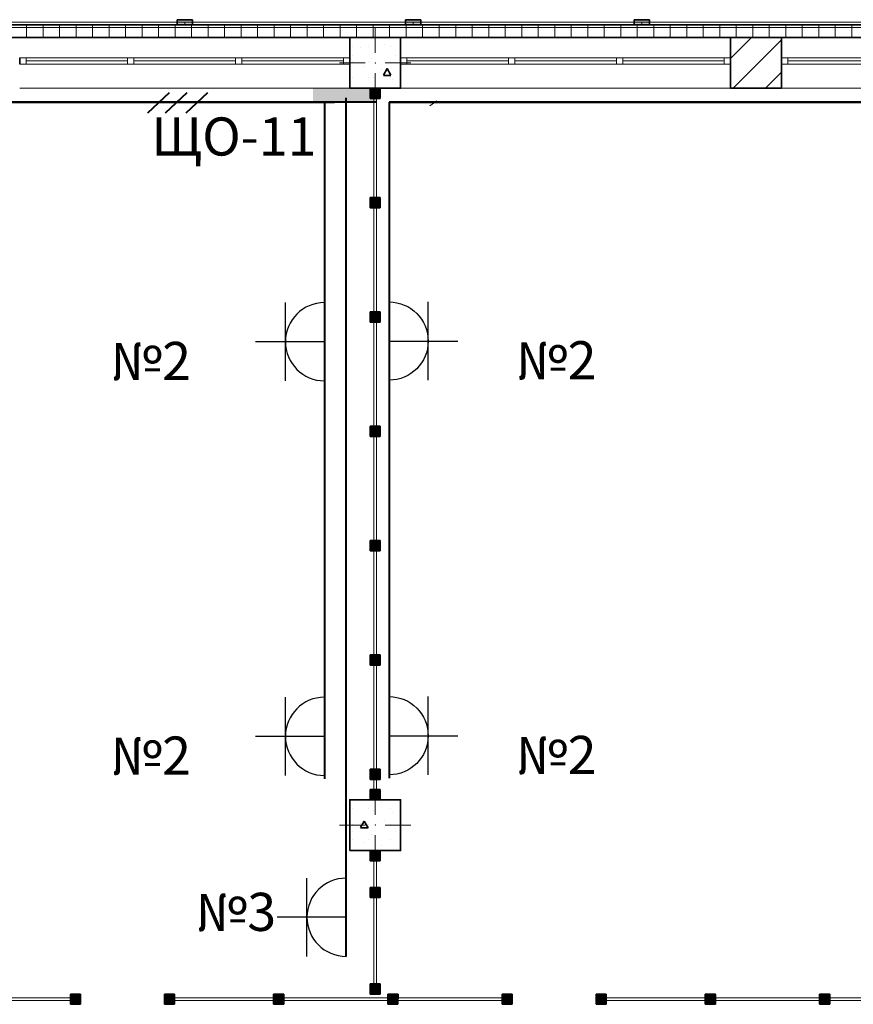
# Model space of a CAD drawing. Units: millimetres. Extents: x 7965 to 31453, y 56204 to 56857.
# Drawn here: x 13378 to 13443, y 56594 to 56672 of the extents above; entities that cross this region are included whole.
import ezdxf

# ---------------------------------------------------------------- set-up
doc = ezdxf.new("R2010")
doc.units = ezdxf.units.MM
for name, color, linetype, lineweight in [('1 ЛИНИИ', 7, 'Continuous', 40), ('выноски', 150, 'Continuous', 9), ('Колонны по свайному ростверку_Ном_пера__20', 1, 'Continuous', 0), ('Линия Эл.', 7, 'Continuous', 30), ('Окна ArchiCAD_Ном_пера__27', 7, 'Continuous', 35), ('Отделка фасада_Ном_пера__1', 7, 'Continuous', 13), ('Отделка фасада_Ном_пера__27', 7, 'Continuous', 35), ('Перегородки 1-го этажа_Ном_пера__1', 7, 'Continuous', 13), ('Перегородки 1-го этажа_Ном_пера__27', 7, 'Continuous', 35), ('СТЕНА_Ном_пера__20', 1, 'Continuous', 0), ('Стены 1-го этажа_Ном_пера__27', 7, 'Continuous', 35)]:
    doc.layers.add(name, color=color, linetype=linetype, lineweight=lineweight)
for name, color, linetype in [('Колонны по свайному ростверку', 7, 'Continuous'), ('Окна ArchiCAD', 7, 'Continuous'), ('Отделка фасада', 7, 'Continuous'), ('Перегородки 1-го этажа', 7, 'Continuous'), ('СТЕНА', 7, 'Continuous'), ('толстые', 5, 'Continuous')]:
    doc.layers.add(name, color=color, linetype=linetype)
for name, color, linetype, lineweight, true_color in [('Колонны по свайному ростверку_Ном_пера__28', 7, 'Continuous', 35, 0xa80f02), ('Окна ArchiCAD_Ном_пера__23', 7, 'Continuous', 20, 0xff6600), ('Окна ArchiCAD_Ном_пера__3', 7, 'Continuous', 18, 0xff6600), ('Отделка фасада_Ном_пера__107', 7, 'Continuous', 13, 0xaaaaaa), ('Перегородки 1-го этажа_Ном_пера__107', 7, 'Continuous', 13, 0xaaaaaa), ('СТЕНА_Ном_пера__28', 7, 'Continuous', 35, 0xa80f02), ('Стены 1-го этажа_Ном_пера__107', 7, 'Continuous', 13, 0xaaaaaa)]:
    doc.layers.add(name, color=color, linetype=linetype, lineweight=lineweight, true_color=true_color)
doc.styles.add('1 ССС', font='ARIALN.TTF')
pattern_1 = [(0, (0, 0), (0, 130), []), (90, (0, 0), (-130, 0), [])]
pattern_2 = [(0, (0, 0), (0, 623.538), [60, -300]), (0, (180, 311.8), (0, 623.538), [60, -300]), (60, (0, 0), (-540, 311.769), [60, -300]), (60, (360, 0), (-540, 311.769), [60, -300]), (120, (60, 0), (540, 311.769), [60, -300]), (120, (420, 0), (540, 311.769), [60, -300]), (0, (0, 60), (0, 120), [0, -120, 0, -180]), (45, (60, 60), (-84.8528, 84.8528), [0, -90, 0, -150])]

# ---------------------------------------------------------------- blocks, each defined once
blk = doc.blocks.new('Перегородка_40')
at = {"layer": 'Перегородки 1-го этажа_Ном_пера__107', "linetype": 'Continuous'}
for points in [[(19659.8, 10669.6), (19579.8, 10669.6), (19579.8, 10589.6), (19659.8, 10589.6)], [(20519.8, 10669.6), (20439.8, 10669.6), (20439.8, 10589.6), (20519.8, 10589.6)], [(21419.8, 10669.6), (21339.8, 10669.6), (21339.8, 10589.6), (21419.8, 10589.6)], [(22319.8, 10669.6), (22239.8, 10669.6), (22239.8, 10589.6), (22319.8, 10589.6)], [(23219.8, 10669.5), (23139.8, 10669.5), (23139.8, 10589.5), (23219.8, 10589.5)], [(24119.8, 10669.5), (24039.8, 10669.5), (24039.8, 10589.5), (24119.8, 10589.5)], [(25019.8, 10669.5), (24939.8, 10669.5), (24939.8, 10589.5), (25019.8, 10589.5)], [(25919.8, 10669.5), (25839.8, 10669.5), (25839.8, 10589.5), (25919.8, 10589.5)], [(26819.8, 10669.5), (26739.8, 10669.5), (26739.8, 10589.5), (26819.8, 10589.5)], [(27679.8, 10669.5), (27599.8, 10669.5), (27599.8, 10589.5), (27679.8, 10589.5)]]:
    blk.add_hatch(color=256, dxfattribs=at).paths.add_polyline_path(points, flags=0)
at = {"layer": 'Перегородки 1-го этажа_Ном_пера__1', "linetype": 'Continuous'}
for p, q in [((20479.8, 10639.6), (19579.8, 10639.6)), ((19579.8, 10639.6), (19579.8, 10619.6)), ((19579.8, 10619.6), (20479.8, 10619.6)), ((20479.8, 10619.6), (20479.8, 10639.6)), ((21379.8, 10639.6), (20479.8, 10639.6)), ((20479.8, 10639.6), (20479.8, 10619.6)), ((20479.8, 10619.6), (21379.8, 10619.6)), ((21379.8, 10619.6), (21379.8, 10639.6)), ((22279.8, 10639.6), (21379.8, 10639.6)), ((21379.8, 10639.6), (21379.8, 10619.6)), ((21379.8, 10619.6), (22279.8, 10619.6)), ((22279.8, 10619.6), (22279.8, 10639.6)), ((23179.8, 10639.5), (22279.8, 10639.6)), ((22279.8, 10639.6), (22279.8, 10619.6)), ((22279.8, 10619.6), (23179.8, 10619.5)), ((23179.8, 10619.5), (23179.8, 10639.5)), ((24079.8, 10639.5), (23179.8, 10639.5)), ((23179.8, 10639.5), (23179.8, 10619.5)), ((23179.8, 10619.5), (24079.8, 10619.5)), ((24079.8, 10619.5), (24079.8, 10639.5)), ((24979.8, 10639.5), (24079.8, 10639.5)), ((24079.8, 10639.5), (24079.8, 10619.5)), ((24079.8, 10619.5), (24979.8, 10619.5)), ((24979.8, 10619.5), (24979.8, 10639.5)), ((25879.8, 10639.5), (24979.8, 10639.5)), ((24979.8, 10639.5), (24979.8, 10619.5)), ((24979.8, 10619.5), (25879.8, 10619.5)), ((25879.8, 10619.5), (25879.8, 10639.5)), ((26779.8, 10639.5), (25879.8, 10639.5)), ((25879.8, 10639.5), (25879.8, 10619.5)), ((25879.8, 10619.5), (26779.8, 10619.5)), ((26779.8, 10619.5), (26779.8, 10639.5)), ((27679.8, 10639.5), (26779.8, 10639.5)), ((26779.8, 10639.5), (26779.8, 10619.5)), ((26779.8, 10619.5), (27679.8, 10619.5)), ((27679.8, 10619.5), (27679.8, 10639.5))]:
    blk.add_line(p, q, dxfattribs=at)
at = {"layer": 'Перегородки 1-го этажа_Ном_пера__27', "linetype": 'Continuous'}
for p, q in [((19659.8, 10669.6), (19579.8, 10669.6)), ((19579.8, 10669.6), (19579.8, 10589.6)), ((19659.8, 10589.6), (19659.8, 10669.6)), ((20519.8, 10669.6), (20439.8, 10669.6)), ((20439.8, 10669.6), (20439.8, 10589.6)), ((20519.8, 10589.6), (20519.8, 10669.6)), ((21419.8, 10669.6), (21339.8, 10669.6)), ((21339.8, 10669.6), (21339.8, 10589.6)), ((21419.8, 10589.6), (21419.8, 10669.6)), ((22319.8, 10669.6), (22239.8, 10669.6)), ((22239.8, 10669.6), (22239.8, 10589.6)), ((22319.8, 10589.6), (22319.8, 10669.6)), ((23219.8, 10669.5), (23139.8, 10669.5)), ((23139.8, 10669.5), (23139.8, 10589.5)), ((23219.8, 10589.5), (23219.8, 10669.5)), ((24119.8, 10669.5), (24039.8, 10669.5)), ((24039.8, 10669.5), (24039.8, 10589.5)), ((24119.8, 10589.5), (24119.8, 10669.5)), ((25019.8, 10669.5), (24939.8, 10669.5)), ((24939.8, 10669.5), (24939.8, 10589.5)), ((25019.8, 10589.5), (25019.8, 10669.5)), ((25919.8, 10669.5), (25839.8, 10669.5)), ((25839.8, 10669.5), (25839.8, 10589.5)), ((25919.8, 10589.5), (25919.8, 10669.5)), ((26819.8, 10669.5), (26739.8, 10669.5)), ((26739.8, 10669.5), (26739.8, 10589.5)), ((26819.8, 10589.5), (26819.8, 10669.5)), ((27679.8, 10669.5), (27599.8, 10669.5)), ((27599.8, 10669.5), (27599.8, 10589.5)), ((27679.8, 10589.5), (27679.8, 10669.5)), ((19579.8, 10589.6), (19659.8, 10589.6)), ((20439.8, 10589.6), (20519.8, 10589.6)), ((21339.8, 10589.6), (21419.8, 10589.6)), ((22239.8, 10589.6), (22319.8, 10589.6)), ((23139.8, 10589.5), (23219.8, 10589.5)), ((24039.8, 10589.5), (24119.8, 10589.5)), ((24939.8, 10589.5), (25019.8, 10589.5)), ((25839.8, 10589.5), (25919.8, 10589.5)), ((26739.8, 10589.5), (26819.8, 10589.5)), ((27599.8, 10589.5), (27679.8, 10589.5))]:
    blk.add_line(p, q, dxfattribs=at)
blk = doc.blocks.new('Перегородка_52')
at = {"layer": 'Перегородки 1-го этажа_Ном_пера__107', "linetype": 'Continuous'}
for points in [[(28419.9, 10669.4), (28339.8, 10669.4), (28339.8, 10589.4), (28419.8, 10589.4)], [(29279.9, 10669.4), (29199.9, 10669.4), (29199.8, 10589.4), (29279.8, 10589.4)], [(30179.9, 10669.4), (30099.9, 10669.4), (30099.8, 10589.4), (30179.8, 10589.4)], [(31079.8, 10669.4), (30999.9, 10669.4), (30999.8, 10589.4), (31079.8, 10589.4)], [(31079.8, 10669.4), (30999.9, 10669.4), (30999.8, 10589.4), (31079.8, 10589.4)]]:
    blk.add_hatch(color=256, dxfattribs=at).paths.add_polyline_path(points, flags=0)
at = {"layer": 'Перегородки 1-го этажа_Ном_пера__1', "linetype": 'Continuous'}
for p, q in [((29239.9, 10639.4), (28339.8, 10639.4)), ((28339.8, 10639.4), (28339.8, 10619.4)), ((28339.8, 10619.4), (29239.9, 10619.4)), ((29239.9, 10619.4), (29239.9, 10639.4)), ((30139.9, 10639.4), (29239.9, 10639.4)), ((29239.9, 10639.4), (29239.9, 10619.4)), ((29239.9, 10619.4), (30139.9, 10619.4)), ((30139.9, 10619.4), (30139.9, 10639.4)), ((31039.9, 10639.4), (30139.9, 10639.4)), ((30139.9, 10639.4), (30139.9, 10619.4)), ((30139.9, 10619.4), (31039.9, 10619.4)), ((31039.9, 10619.4), (31039.9, 10639.4)), ((31079.8, 10639.4), (31039.9, 10639.4)), ((31039.9, 10639.4), (31039.9, 10619.4)), ((31039.9, 10619.4), (31079.8, 10619.4)), ((31079.8, 10619.4), (31079.8, 10639.4))]:
    blk.add_line(p, q, dxfattribs=at)
at = {"layer": 'Перегородки 1-го этажа_Ном_пера__27', "linetype": 'Continuous'}
for p, q in [((28339.8, 10669.4), (28339.8, 10589.4)), ((28419.9, 10669.4), (28339.8, 10669.4)), ((28419.8, 10589.4), (28419.9, 10669.4)), ((29199.9, 10669.4), (29199.8, 10589.4)), ((29279.9, 10669.4), (29199.9, 10669.4)), ((29279.8, 10589.4), (29279.9, 10669.4)), ((30099.9, 10669.4), (30099.8, 10589.4)), ((30179.9, 10669.4), (30099.9, 10669.4)), ((30179.8, 10589.4), (30179.9, 10669.4)), ((30999.9, 10669.4), (30999.8, 10589.4)), ((30999.9, 10669.4), (30999.8, 10589.4)), ((31079.8, 10669.4), (30999.9, 10669.4)), ((31079.8, 10669.4), (30999.9, 10669.4)), ((31079.8, 10589.4), (31079.8, 10669.4)), ((31079.8, 10589.4), (31079.8, 10669.4)), ((28339.8, 10589.4), (28419.8, 10589.4)), ((29199.8, 10589.4), (29279.8, 10589.4)), ((30099.8, 10589.4), (30179.8, 10589.4)), ((30999.8, 10589.4), (31079.8, 10589.4)), ((30999.8, 10589.4), (31079.8, 10589.4))]:
    blk.add_line(p, q, dxfattribs=at)
blk = doc.blocks.new('Перегородка_53')
at = {"layer": 'Перегородки 1-го этажа_Ном_пера__107', "linetype": 'Continuous'}
for points in [[(31819.9, 10669.4), (31739.9, 10669.4), (31739.9, 10589.4), (31819.9, 10589.4)], [(32679.9, 10669.4), (32599.9, 10669.4), (32599.9, 10589.4), (32679.9, 10589.4)], [(33579.9, 10669.3), (33499.9, 10669.3), (33499.9, 10589.3), (33579.9, 10589.3)], [(34479.9, 10669.3), (34399.9, 10669.3), (34399.9, 10589.3), (34479.9, 10589.3)], [(35379.9, 10669.3), (35299.9, 10669.3), (35299.9, 10589.3), (35379.9, 10589.3)], [(36279.9, 10669.3), (36199.9, 10669.3), (36199.9, 10589.3), (36279.9, 10589.3)], [(37179.9, 10669.3), (37099.9, 10669.3), (37099.9, 10589.3), (37179.9, 10589.3)], [(37180, 10669.3), (37100, 10669.3), (37100, 10589.3), (37180, 10589.3)]]:
    blk.add_hatch(color=256, dxfattribs=at).paths.add_polyline_path(points, flags=0)
at = {"layer": 'Перегородки 1-го этажа_Ном_пера__1', "linetype": 'Continuous'}
for p, q in [((32639.9, 10639.4), (31739.9, 10639.4)), ((31739.9, 10639.4), (31739.9, 10619.4)), ((31739.9, 10619.4), (32639.9, 10619.4)), ((32639.9, 10619.4), (32639.9, 10639.4)), ((33539.9, 10639.3), (32639.9, 10639.4)), ((32639.9, 10639.4), (32639.9, 10619.4)), ((32639.9, 10619.4), (33539.9, 10619.3)), ((33539.9, 10619.3), (33539.9, 10639.3)), ((34439.9, 10639.3), (33539.9, 10639.3)), ((33539.9, 10639.3), (33539.9, 10619.3)), ((33539.9, 10619.3), (34439.9, 10619.3)), ((34439.9, 10619.3), (34439.9, 10639.3)), ((35339.9, 10639.3), (34439.9, 10639.3)), ((34439.9, 10639.3), (34439.9, 10619.3)), ((34439.9, 10619.3), (35339.9, 10619.3)), ((35339.9, 10619.3), (35339.9, 10639.3)), ((36239.9, 10639.3), (35339.9, 10639.3)), ((35339.9, 10639.3), (35339.9, 10619.3)), ((35339.9, 10619.3), (36239.9, 10619.3)), ((36239.9, 10619.3), (36239.9, 10639.3)), ((37139.9, 10639.3), (36239.9, 10639.3)), ((36239.9, 10639.3), (36239.9, 10619.3)), ((36239.9, 10619.3), (37139.9, 10619.3)), ((37139.9, 10619.3), (37139.9, 10639.3)), ((37180, 10639.3), (37139.9, 10639.3)), ((37139.9, 10639.3), (37139.9, 10619.3)), ((37139.9, 10619.3), (37180, 10619.3)), ((37180, 10619.3), (37180, 10639.3))]:
    blk.add_line(p, q, dxfattribs=at)
at = {"layer": 'Перегородки 1-го этажа_Ном_пера__27', "linetype": 'Continuous'}
for p, q in [((31819.9, 10669.4), (31739.9, 10669.4)), ((31739.9, 10669.4), (31739.9, 10589.4)), ((31819.9, 10589.4), (31819.9, 10669.4)), ((32679.9, 10669.4), (32599.9, 10669.4)), ((32599.9, 10669.4), (32599.9, 10589.4)), ((32679.9, 10589.4), (32679.9, 10669.4)), ((33579.9, 10669.3), (33499.9, 10669.3)), ((33499.9, 10669.3), (33499.9, 10589.3)), ((33579.9, 10589.3), (33579.9, 10669.3)), ((34479.9, 10669.3), (34399.9, 10669.3)), ((34399.9, 10669.3), (34399.9, 10589.3)), ((34479.9, 10589.3), (34479.9, 10669.3)), ((35379.9, 10669.3), (35299.9, 10669.3)), ((35299.9, 10669.3), (35299.9, 10589.3)), ((35379.9, 10589.3), (35379.9, 10669.3)), ((36279.9, 10669.3), (36199.9, 10669.3)), ((36199.9, 10669.3), (36199.9, 10589.3)), ((36279.9, 10589.3), (36279.9, 10669.3)), ((37179.9, 10669.3), (37099.9, 10669.3)), ((37099.9, 10669.3), (37099.9, 10589.3)), ((37180, 10669.3), (37100, 10669.3)), ((37100, 10669.3), (37100, 10589.3)), ((37179.9, 10589.3), (37179.9, 10669.3)), ((37180, 10589.3), (37180, 10669.3)), ((31739.9, 10589.4), (31819.9, 10589.4)), ((32599.9, 10589.4), (32679.9, 10589.4)), ((33499.9, 10589.3), (33579.9, 10589.3)), ((34399.9, 10589.3), (34479.9, 10589.3)), ((35299.9, 10589.3), (35379.9, 10589.3)), ((36199.9, 10589.3), (36279.9, 10589.3)), ((37099.9, 10589.3), (37179.9, 10589.3)), ((37100, 10589.3), (37180, 10589.3))]:
    blk.add_line(p, q, dxfattribs=at)
blk = doc.blocks.new('Перегородка_125')
at = {"layer": 'Отделка фасада_Ном_пера__107', "linetype": 'Continuous'}
for points in [[(28440, 18340), (28560, 18340), (28560, 18300), (28440, 18300)], [(30240, 18340), (30360, 18340), (30360, 18300), (30240, 18300)], [(32040, 18340), (32160, 18340), (32160, 18300), (32040, 18300)]]:
    blk.add_hatch(color=256, dxfattribs=at).paths.add_polyline_path(points, flags=0)
at = {"layer": 'Отделка фасада_Ном_пера__1', "linetype": 'Continuous'}
for p, q in [((28500, 18320), (26700, 18320)), ((26700, 18300), (28500, 18300)), ((30300, 18320), (28500, 18320)), ((28500, 18320), (28500, 18300)), ((28500, 18300), (28500, 18320)), ((28500, 18300), (30300, 18300)), ((32100, 18320), (30300, 18320)), ((30300, 18320), (30300, 18300)), ((30300, 18300), (30300, 18320)), ((30300, 18300), (32100, 18300)), ((33900, 18320), (32100, 18320)), ((32100, 18320), (32100, 18300)), ((32100, 18300), (32100, 18320)), ((32100, 18300), (33900, 18300))]:
    blk.add_line(p, q, dxfattribs=at)
at = {"layer": 'Отделка фасада_Ном_пера__27', "linetype": 'Continuous'}
for p, q in [((28440, 18340), (28560, 18340)), ((28440, 18300), (28440, 18340)), ((28560, 18300), (28440, 18300)), ((28560, 18340), (28560, 18300)), ((30240, 18340), (30360, 18340)), ((30240, 18300), (30240, 18340)), ((30360, 18300), (30240, 18300)), ((30360, 18340), (30360, 18300)), ((32040, 18340), (32160, 18340)), ((32040, 18300), (32040, 18340)), ((32160, 18300), (32040, 18300)), ((32160, 18340), (32160, 18300))]:
    blk.add_line(p, q, dxfattribs=at)
blk = doc.blocks.new('Перегородка_74')
at = {"layer": 'Перегородки 1-го этажа_Ном_пера__107', "linetype": 'Continuous'}
for points in [[(30040, 17720), (30040, 17800), (29960, 17800), (29960, 17720)], [(30040, 16860), (30040, 16940), (29960, 16940), (29960, 16860)], [(30040, 15960), (30040, 16040), (29960, 16040), (29960, 15960)], [(30040, 15060), (30040, 15140), (29960, 15140), (29960, 15060)], [(30040, 14160), (30040, 14240), (29960, 14240), (29960, 14160)], [(30040, 13260), (30040, 13340), (29960, 13340), (29960, 13260)], [(30040, 12360), (30040, 12440), (29960, 12440), (29960, 12360)], [(30040, 12200), (30040, 12280), (29960, 12280), (29960, 12200)]]:
    blk.add_hatch(color=256, dxfattribs=at).paths.add_polyline_path(points, flags=0)
at = {"layer": 'Перегородки 1-го этажа_Ном_пера__1', "linetype": 'Continuous'}
for p, q in [((30010, 17800), (29990, 17800)), ((29990, 17800), (29990, 16900)), ((30010, 16900), (30010, 17800)), ((29990, 16900), (30010, 16900)), ((30010, 16900), (29990, 16900)), ((29990, 16900), (29990, 16000)), ((30010, 16000), (30010, 16900)), ((29990, 16000), (30010, 16000)), ((30010, 16000), (29990, 16000)), ((29990, 16000), (29990, 15100)), ((30010, 15100), (30010, 16000)), ((29990, 15100), (30010, 15100)), ((30010, 15100), (29990, 15100)), ((29990, 15100), (29990, 14200)), ((30010, 14200), (30010, 15100)), ((29990, 14200), (30010, 14200)), ((30010, 14200), (29990, 14200)), ((29990, 14200), (29990, 13300)), ((30010, 13300), (30010, 14200)), ((29990, 13300), (30010, 13300)), ((30010, 13300), (29990, 13300)), ((29990, 13300), (29990, 12400)), ((30010, 12400), (30010, 13300)), ((29990, 12400), (30010, 12400)), ((30010, 12400), (29990, 12400)), ((29990, 12400), (29990, 12200)), ((30010, 12200), (30010, 12400)), ((29990, 12200), (30010, 12200))]:
    blk.add_line(p, q, dxfattribs=at)
at = {"layer": 'Перегородки 1-го этажа_Ном_пера__27', "linetype": 'Continuous'}
for p, q in [((30040, 17800), (29960, 17800)), ((29960, 17800), (29960, 17720)), ((30040, 17720), (30040, 17800)), ((29960, 17720), (30040, 17720)), ((30040, 16940), (29960, 16940)), ((29960, 16940), (29960, 16860)), ((30040, 16860), (30040, 16940)), ((29960, 16860), (30040, 16860)), ((30040, 16040), (29960, 16040)), ((29960, 16040), (29960, 15960)), ((30040, 15960), (30040, 16040)), ((29960, 15960), (30040, 15960)), ((30040, 15140), (29960, 15140)), ((29960, 15140), (29960, 15060)), ((30040, 15060), (30040, 15140)), ((29960, 15060), (30040, 15060)), ((30040, 14240), (29960, 14240)), ((29960, 14240), (29960, 14160)), ((30040, 14160), (30040, 14240)), ((29960, 14160), (30040, 14160)), ((30040, 13340), (29960, 13340)), ((29960, 13340), (29960, 13260)), ((30040, 13260), (30040, 13340)), ((29960, 13260), (30040, 13260)), ((30040, 12440), (29960, 12440)), ((29960, 12440), (29960, 12360)), ((30040, 12360), (30040, 12440)), ((29960, 12360), (30040, 12360)), ((30040, 12280), (29960, 12280)), ((29960, 12280), (29960, 12200)), ((30040, 12200), (30040, 12280)), ((29960, 12200), (30040, 12200))]:
    blk.add_line(p, q, dxfattribs=at)
blk = doc.blocks.new('Перегородка_72')
at = {"layer": 'Перегородки 1-го этажа_Ном_пера__107', "linetype": 'Continuous'}
for points in [[(29960, 11800), (29960, 11720), (30040, 11720), (30040, 11800)], [(29960, 11509.9), (29960, 11429.9), (30040, 11429.9), (30040, 11509.9)], [(29960, 10749.9), (29960, 10669.9), (30040, 10669.9), (30040, 10749.9)]]:
    blk.add_hatch(color=256, dxfattribs=at).paths.add_polyline_path(points, flags=0)
at = {"layer": 'Перегородки 1-го этажа_Ном_пера__1', "linetype": 'Continuous'}
for p, q in [((29990, 11800), (29990, 11469.9)), ((30010, 11800), (29990, 11800)), ((30010, 11469.9), (30010, 11800)), ((29990, 11469.9), (29990, 10669.9)), ((30010, 11469.9), (29990, 11469.9)), ((29990, 11469.9), (30010, 11469.9)), ((30010, 10669.9), (30010, 11469.9)), ((29990, 10669.9), (30010, 10669.9))]:
    blk.add_line(p, q, dxfattribs=at)
at = {"layer": 'Перегородки 1-го этажа_Ном_пера__27', "linetype": 'Continuous'}
for p, q in [((29960, 11800), (29960, 11720)), ((30040, 11800), (29960, 11800)), ((30040, 11720), (30040, 11800)), ((29960, 11720), (30040, 11720)), ((29960, 11509.9), (29960, 11429.9)), ((30040, 11509.9), (29960, 11509.9)), ((30040, 11429.9), (30040, 11509.9)), ((29960, 11429.9), (30040, 11429.9)), ((29960, 10749.9), (29960, 10669.9)), ((30040, 10749.9), (29960, 10749.9)), ((30040, 10669.9), (30040, 10749.9)), ((29960, 10669.9), (30040, 10669.9))]:
    blk.add_line(p, q, dxfattribs=at)
blk = doc.blocks.new('Окно ленточное 12_4')
at = {"layer": 'Окна ArchiCAD_Ном_пера__23', "linetype": 'Continuous'}
for p, q in [((-1250, 0), (-1300, 0)), ((-1300, 0), (-1300, -50)), ((-1250, -50), (-1250, 0)), ((-425, 0), (-450, 0)), ((-450, 0), (-450, -50)), ((-400, 0), (-425, 0)), ((-400, -50), (-400, 0)), ((425, 0), (400, 0)), ((400, 0), (400, -50)), ((450, 0), (425, 0)), ((450, -50), (450, 0)), ((1300, 0), (1250, 0)), ((1250, 0), (1250, -50)), ((1300, -50), (1300, 0)), ((-1300, -50), (-1250, -50)), ((-450, -50), (-425, -50)), ((-425, -50), (-400, -50)), ((400, -50), (425, -50)), ((425, -50), (450, -50)), ((1250, -50), (1300, -50))]:
    blk.add_line(p, q, dxfattribs=at)
at = {"layer": 'Окна ArchiCAD_Ном_пера__27', "linetype": 'Continuous'}
for p, q in [((-1300, 0), (-1300, -50)), ((1300, 0), (1300, -50))]:
    blk.add_line(p, q, dxfattribs=at)
at = {"layer": 'Окна ArchiCAD_Ном_пера__3', "linetype": 'Continuous'}
for p, q in [((-1300, 160), (1300, 160)), ((-450, 0), (-1250, 0)), ((400, 0), (-400, 0)), ((1250, 0), (450, 0)), ((-1250, -25), (-450, -25)), ((-1250, -50), (-450, -50)), ((-400, -25), (400, -25)), ((-400, -50), (400, -50)), ((450, -25), (1250, -25)), ((450, -50), (1250, -50)), ((-1300, -240), (1300, -240))]:
    blk.add_line(p, q, dxfattribs=at)
blk = doc.blocks.new('Окно ленточное 12_3')
at = {"layer": 'Окна ArchiCAD_Ном_пера__23', "linetype": 'Continuous'}
for p, q in [((-1250, 0), (-1300, 0)), ((-1300, 0), (-1300, -50)), ((-1250, -50), (-1250, 0)), ((-425, 0), (-450, 0)), ((-450, 0), (-450, -50)), ((-400, 0), (-425, 0)), ((-400, -50), (-400, 0)), ((425, 0), (400, 0)), ((400, 0), (400, -50)), ((450, 0), (425, 0)), ((450, -50), (450, 0)), ((1300, 0), (1250, 0)), ((1250, 0), (1250, -50)), ((1300, -50), (1300, 0)), ((-1300, -50), (-1250, -50)), ((-450, -50), (-425, -50)), ((-425, -50), (-400, -50)), ((400, -50), (425, -50)), ((425, -50), (450, -50)), ((1250, -50), (1300, -50))]:
    blk.add_line(p, q, dxfattribs=at)
at = {"layer": 'Окна ArchiCAD_Ном_пера__27', "linetype": 'Continuous'}
for p, q in [((-1300, 0), (-1300, -50)), ((1300, 0), (1300, -50))]:
    blk.add_line(p, q, dxfattribs=at)
at = {"layer": 'Окна ArchiCAD_Ном_пера__3', "linetype": 'Continuous'}
for p, q in [((-1300, 160), (1300, 160)), ((-450, 0), (-1250, 0)), ((400, 0), (-400, 0)), ((1250, 0), (450, 0)), ((-1250, -25), (-450, -25)), ((-1250, -50), (-450, -50)), ((-400, -25), (400, -25)), ((-400, -50), (400, -50)), ((450, -25), (1250, -25)), ((450, -50), (1250, -50)), ((-1300, -240), (1300, -240))]:
    blk.add_line(p, q, dxfattribs=at)
blk = doc.blocks.new('Стена_182', base_point=(-600, 18200))
at = {"layer": 'Отделка фасада_Ном_пера__107', "linetype": 'Continuous'}
h = blk.add_hatch(dxfattribs=at)
h.set_pattern_fill('ИЗОЛЯЦИЯ_ЖЕСТКАЯ', color=256, style=0, pattern_type=2)
h.set_pattern_definition(pattern_1)
h.paths.add_polyline_path([(24200, 18200), (29800, 18200), (29800, 18300), (24200, 18300)], flags=0)
h = blk.add_hatch(dxfattribs=at)
h.set_pattern_fill('ИЗОЛЯЦИЯ_ЖЕСТКАЯ', color=256, style=0, pattern_type=2)
h.set_pattern_definition(pattern_1)
h.paths.add_polyline_path([(29800, 18200), (30200, 18200), (30200, 18300), (29800, 18300)], flags=0)
h = blk.add_hatch(dxfattribs=at)
h.set_pattern_fill('ИЗОЛЯЦИЯ_ЖЕСТКАЯ', color=256, style=0, pattern_type=2)
h.set_pattern_definition(pattern_1)
h.paths.add_polyline_path([(35800, 18300), (30200, 18300), (30200, 18200), (35800, 18200)], flags=0)
at = {"layer": 'Отделка фасада_Ном_пера__27', "linetype": 'Continuous'}
for p, q in [((35700, 18300), (-700, 18300)), ((24200, 18200), (29800, 18200)), ((30200, 18200), (35800, 18200))]:
    blk.add_line(p, q, dxfattribs=at)
blk = doc.blocks.new('Колонна_304', base_point=(30000, 18000))
at = {"layer": 'СТЕНА_Ном_пера__28', "linetype": 'Continuous'}
h = blk.add_hatch(dxfattribs=at)
h.set_pattern_fill('БЕТОН_СТРОИТЕЛЬНЫЙ', color=256, style=0, pattern_type=2)
h.set_pattern_definition(pattern_2)
h.paths.add_polyline_path([(29800, 17800), (30200, 17800), (30200, 18200), (29800, 18200)], flags=0)
at = {"layer": 'СТЕНА_Ном_пера__20', "linetype": 'Continuous'}
for p, q in [((30000, 18080), (30000, 18280)), ((29920, 18000), (29720, 18000)), ((30080, 18000), (30280, 18000)), ((30000, 17920), (30000, 17720))]:
    blk.add_line(p, q, dxfattribs=at)
blk.add_point((30000, 18000), dxfattribs=at)
at = {"layer": 'СТЕНА_Ном_пера__28', "linetype": 'Continuous', "flags": 128}
blk.add_lwpolyline([(29800, 17800), (30200, 17800), (30200, 18200), (29800, 18200)], close=True, dxfattribs=at)
blk = doc.blocks.new('Колонна_303', base_point=(30000, 12000))
at = {"layer": 'Колонны по свайному ростверку_Ном_пера__28', "linetype": 'Continuous'}
h = blk.add_hatch(dxfattribs=at)
h.set_pattern_fill('БЕТОН_СТРОИТЕЛЬНЫЙ', color=256, style=0, pattern_type=2)
h.set_pattern_definition(pattern_2)
h.paths.add_polyline_path([(29800, 11800), (30200, 11800), (30200, 12200), (29800, 12200)], flags=0)
at = {"layer": 'Колонны по свайному ростверку_Ном_пера__20', "linetype": 'Continuous'}
for p, q in [((30000, 12080), (30000, 12280)), ((29920, 12000), (29720, 12000)), ((30080, 12000), (30280, 12000)), ((30000, 11920), (30000, 11720))]:
    blk.add_line(p, q, dxfattribs=at)
blk.add_point((30000, 12000), dxfattribs=at)
at = {"layer": 'Колонны по свайному ростверку_Ном_пера__28', "linetype": 'Continuous', "flags": 128}
blk.add_lwpolyline([(29800, 11800), (30200, 11800), (30200, 12200), (29800, 12200)], close=True, dxfattribs=at)
blk = doc.blocks.new('розетка')
at = {"layer": 'выноски', "color": 5, "lineweight": 30}
for p, q in [((2879.692, -2796.286), (2879.692, -2790.129)), ((2882.771, -2793.207), (2877.346, -2793.207))]:
    blk.add_line(p, q, dxfattribs=at)
blk.add_arc((2882.771, -2793.207), 3.079, 90, 270, dxfattribs=at)

msp = doc.modelspace()

# ---------------------------------------------------------------- hatches: boundary and pattern name
at = {"layer": '1 ЛИНИИ', "linetype": 'ByBlock'}
msp.add_hatch(color=0, dxfattribs=at).paths.add_polyline_path([(13400.87, 56666.103), (13400.87, 56664.997), (13405.874, 56664.997), (13405.874, 56666.103)])
at = {"layer": 'Стены 1-го этажа_Ном_пера__107', "linetype": 'Continuous'}
h = msp.add_hatch(dxfattribs=at)
h.set_pattern_fill('БЛОКИ_СТЕНОВЫЕ', color=256, scale=0.01, style=0, pattern_type=2)
h.set_pattern_definition([(45, (13105.7602, 56488.1252), (-1.272792, 1.272792), [])])
h.paths.add_polyline_path([(13433.76, 56668.025), (13433.76, 56666.125), (13437.76, 56666.125), (13437.76, 56668.025), (13437.76, 56668.525), (13437.76, 56670.125), (13433.76, 56670.125), (13433.76, 56668.525)], flags=0)

# ---------------------------------------------------------------- linework, layer by layer
at = {"layer": '1 ЛИНИИ', "color": 0, "linetype": 'ByBlock'}
for p, q in [((13387.86, 56664.188), (13389.55, 56665.791)), ((13389.251, 56664.188), (13390.942, 56665.791)), ((13390.881, 56664.188), (13392.571, 56665.791))]:
    msp.add_line(p, q, dxfattribs=at)
at = {"layer": '1 ЛИНИИ', "color": 0, "lineweight": 5, "ltscale": 0.4}
msp.add_line((13410.07, 56664.742), (13410.626, 56665.151), dxfattribs=at)
at = {"layer": 'Линия Эл.', "lineweight": 40, "ltscale": 0.5}
for p, q in [((13346.946, 56665.041), (13402.559, 56665.041)), ((13405.86, 56665.041), (13348.168, 56665.041)), ((13401.771, 56664.989), (13401.771, 56611.77)), ((13403.465, 56597.792), (13403.465, 56665.368)), ((13406.854, 56665.041), (13406.854, 56611.822)), ((13406.854, 56665.041), (13462.466, 56665.041)), ((13466.722, 56665.041), (13406.854, 56665.041))]:
    msp.add_line(p, q, dxfattribs=at)
at = {"layer": 'Стены 1-го этажа_Ном_пера__27', "linetype": 'Continuous'}
for p, q in [((13403.76, 56670.125), (13403.76, 56668.525)), ((13407.76, 56670.125), (13403.76, 56670.125)), ((13407.76, 56670.125), (13407.76, 56668.525)), ((13433.76, 56670.125), (13433.76, 56668.525)), ((13437.76, 56670.125), (13433.76, 56670.125)), ((13437.76, 56670.125), (13437.76, 56668.525)), ((13403.76, 56668.525), (13403.76, 56668.025)), ((13403.76, 56668.025), (13403.76, 56666.125)), ((13407.76, 56668.525), (13407.76, 56668.025)), ((13407.76, 56668.025), (13407.76, 56666.125)), ((13433.76, 56668.525), (13433.76, 56668.025)), ((13433.76, 56668.025), (13433.76, 56666.125)), ((13437.76, 56668.525), (13437.76, 56668.025)), ((13437.76, 56668.025), (13437.76, 56666.125)), ((13403.76, 56666.125), (13407.76, 56666.125)), ((13433.76, 56666.125), (13437.76, 56666.125))]:
    msp.add_line(p, q, dxfattribs=at)

# ---------------------------------------------------------------- block references
at = {"layer": 'Колонны по свайному ростверку', "xscale": 0.00999999999839929, "yscale": 0.00999999999476131, "zscale": 0.01}
msp.add_blockref('Колонна_303', (13405.76, 56608.125), dxfattribs=at)
at = {"layer": 'Окна ArchiCAD', "linetype": 'Continuous', "yscale": 0.00999999999476131, "zscale": 0.01}
for name, p, xscale in [('Окно ленточное 12_4', (13390.76, 56668.525), 0.00999999999839929), ('Окно ленточное 12_3', (13420.76, 56668.525), -0.00999999999839929), ('Окно ленточное 12_4', (13450.76, 56668.525), 0.00999999999839929)]:
    msp.add_blockref(name, p, dxfattribs=dict(at, xscale=xscale))
at = {"layer": 'Отделка фасада', "linetype": 'Continuous', "xscale": 0.00999999999839929, "yscale": 0.00999999999476131, "zscale": 0.01}
msp.add_blockref('Перегородка_125', (13105.76, 56488.125), dxfattribs=at)
at = {"layer": 'Отделка фасада', "xscale": 0.00999999999839929, "yscale": 0.00999999999476131, "zscale": 0.01}
msp.add_blockref('Стена_182', (13099.76, 56670.125), dxfattribs=at)
at = {"layer": 'Перегородки 1-го этажа', "linetype": 'Continuous', "xscale": 0.00999999999839929, "yscale": 0.00999999999476131, "zscale": 0.01}
for name in ['Перегородка_74', 'Перегородка_72', 'Перегородка_40', 'Перегородка_52', 'Перегородка_53']:
    msp.add_blockref(name, (13105.76, 56488.125), dxfattribs=at)
at = {"layer": 'СТЕНА', "xscale": 0.00999999999839929, "yscale": 0.00999999999476131, "zscale": 0.01}
msp.add_blockref('Колонна_304', (13405.76, 56668.125), dxfattribs=at)
at = {"layer": 'толстые', "color": 4, "lineweight": 30, "xscale": -1}
for p in [(16289.625, 59439.435), (16289.625, 59408.37)]:
    msp.add_blockref('розетка', p, dxfattribs=at)
at = {"layer": 'толстые', "color": 4, "lineweight": 30}
for p in [(10519, 59439.383), (10519, 59408.318), (10520.694, 59394.078)]:
    msp.add_blockref('розетка', p, dxfattribs=at)

# ---------------------------------------------------------------- texts
at = {"color": 0, "linetype": 'Continuous', "style": '1 ССС'}
for s, p in [('№2', (13384.905, 56643.164)), ('№2', (13416.837, 56643.215)), ('№2', (13416.837, 56612.151)), ('№2', (13384.905, 56612.099)), ('№3', (13391.606, 56599.795))]:
    msp.add_text(s, height=3, dxfattribs=at).set_placement(p)
at = {"layer": '1 ЛИНИИ', "color": 0, "style": '1 ССС'}
msp.add_text('ЩО-11', height=3, dxfattribs=at).set_placement((13388.143, 56660.831))

doc.saveas('drawing.dxf')
